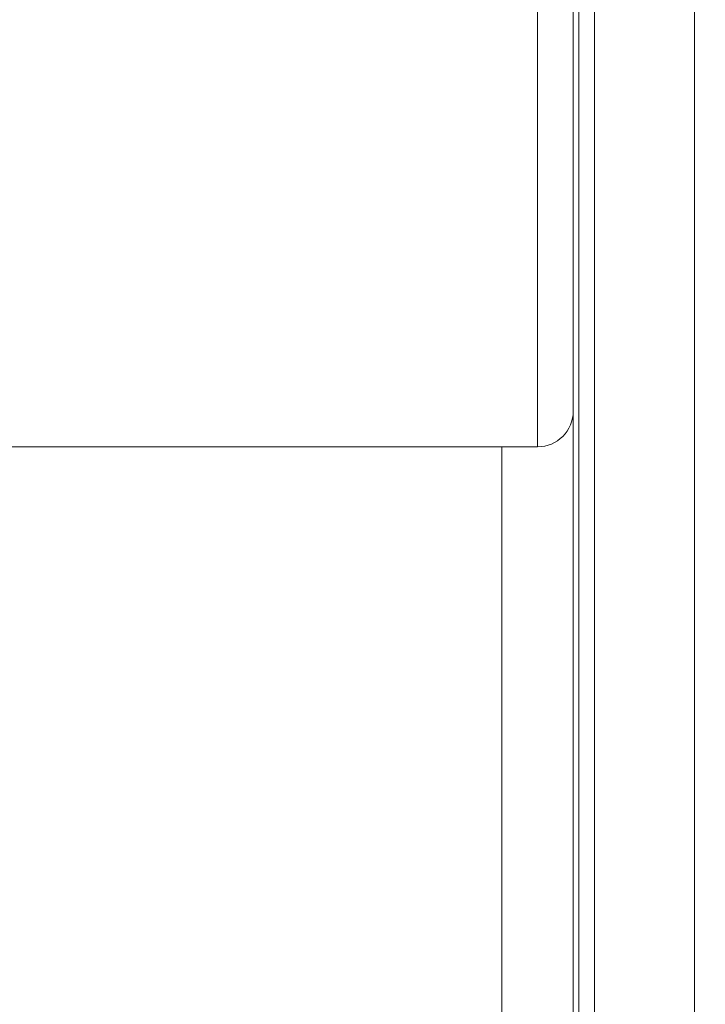
# Model space of a CAD drawing. Units: millimetres. Extents: x 191 to 8200, y 200 to 5740.
# Drawn here: x 1457 to 1470, y 4474 to 4492 of the extents above; entities that cross this region are included whole.
import ezdxf

# ---------------------------------------------------------------- set-up
doc = ezdxf.new("R2010")
doc.units = ezdxf.units.MM
doc.styles.add('SLDTEXTSTYLE4', font='TXT', dxfattribs={"width": 0.605})
doc.dimstyles.new('SLDDIMSTYLE0', dxfattribs={"dimtxt": 60, "dimasz": 60, "dimexe": 0, "dimexo": 0.0625, "dimgap": 15, "dimtad": 1, "dimlfac": 0.75, "dimrnd": 1e-09, "dimzin": 12, "dimdsep": 46, "dimtxsty": 'SLDTEXTSTYLE4', "dimsah": 1, "dimcen": 0.09, "dimadec": 0, "dimazin": 3, "dimtfac": 1, "dimtofl": 0, "dimtmove": 0, "dimatfit": 3, "dimfxl": 1, "dimfrac": 2, "dimtolj": 1, "dimtzin": 12, "dimarcsym": 0})

# ---------------------------------------------------------------- blocks, each defined once
blk = doc.blocks.new('_D_3')
at = {"color": 7, "linetype": 'Continuous', "lineweight": 0, "ltscale": 20}
for p, q in [((1443.902, 4693.993), (718.233, 4693.993)), ((738.233, 3936.66), (738.233, 4693.993)), ((1473.317, 3936.66), (718.233, 3936.66))]:
    blk.add_line(p, q, dxfattribs=at)
for points in [[(738.233, 4693.993), (728.233, 4633.993), (748.233, 4633.993)], [(738.233, 3936.66), (748.233, 3996.66), (728.233, 3996.66)]]:
    blk.add_solid(points, dxfattribs=at)
at = {"color": 7, "linetype": 'Continuous', "lineweight": 0, "ltscale": 20, "insert": (660.889, 4246.577), "char_height": 60, "attachment_point": 1, "rotation": 90, "style": 'SLDTEXTSTYLE4'}
blk.add_mtext('568', dxfattribs=at)

msp = doc.modelspace()

# ---------------------------------------------------------------- linework, layer by layer
at = {"color": 7, "linetype": 'Continuous', "lineweight": 15, "ltscale": 20}
for p, q in [((1467.583, 4465.06), (1467.583, 4511.66)), ((1467.983, 4056.725), (1467.983, 4492.17)), ((1456.917, 4483.993), (1466.917, 4483.993)), ((1466.25, 4465.06), (1466.25, 4483.993))]:
    msp.add_line(p, q, dxfattribs=at)
at = {"color": 7, "linetype": 'Continuous', "lineweight": 0, "ltscale": 20}
for p, q in [((1467.688, 4511.66), (1467.688, 4460.66)), ((1466.917, 4483.993), (1466.917, 4501.327)), ((1469.85, 4492.333), (1469.85, 4056.887))]:
    msp.add_line(p, q, dxfattribs=at)
at = {"color": 7, "linetype": 'Continuous', "lineweight": 15, "ltscale": 400}
msp.add_arc((1466.917, 4484.66), 0.667, 270, 0, dxfattribs=at)

# ---------------------------------------------------------------- dimensions: what is measured, and where the dimension line sits
at = {"color": 7, "linetype": 'Continuous', "lineweight": 0, "ltscale": 20}
dim = msp.add_linear_dim(base=(738.233, 4693.993), p1=(1475.317, 3936.66), p2=(1445.902, 4693.993), angle=90, dimstyle='SLDDIMSTYLE0', dxfattribs=at)
dim.commit()
dim.dimension.update_dxf_attribs({"geometry": '_D_3', "text_midpoint": (738.233, 4315.327), "dimtype": 160})

doc.saveas('drawing.dxf')
